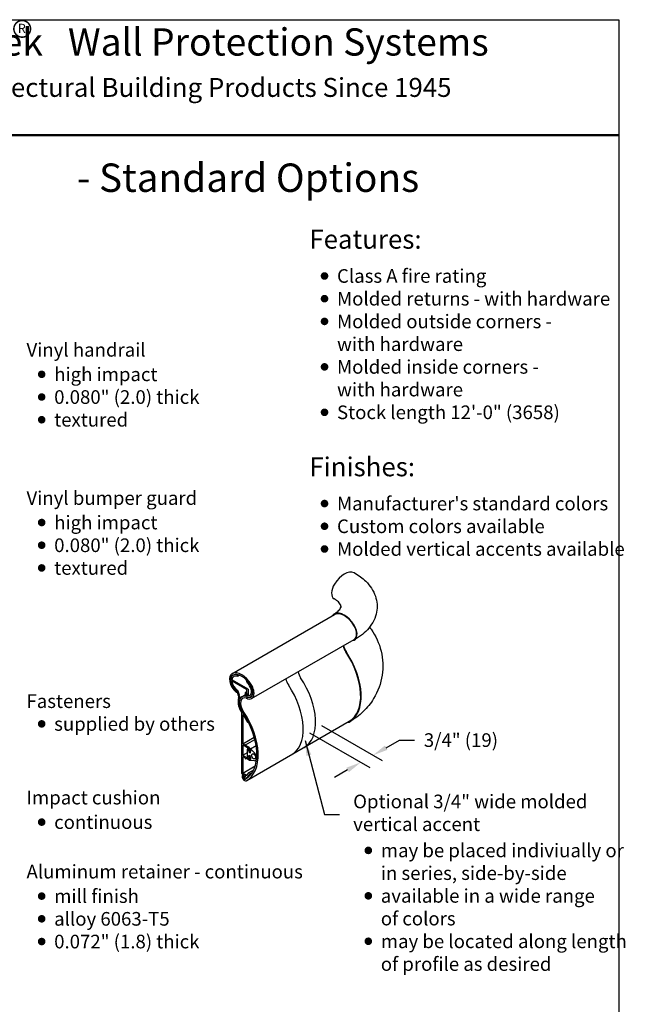
# Model space of a CAD drawing. Extents: x 0 to 8, y 0 to 10.4.
# Drawn here: x 4 to 8, y 3.9 to 10.4 of the extents above; entities that cross this region are included whole.
import ezdxf
from ezdxf.enums import TextEntityAlignment as Align

# ---------------------------------------------------------------- set-up
doc = ezdxf.new("R2010")
doc.units = 0
doc.header["$MEASUREMENT"] = 0
doc.header["$PDMODE"] = 3
doc.header["$PDSIZE"] = -2
doc.layers.get('DEFPOINTS').update_dxf_attribs({"linetype": 'CONTINUOUS'})
for name, color, linetype in [('METAL', 1, 'CONTINUOUS'), ('TYPE', 7, 'CONTINUOUS'), ('VINYL', 2, 'CONTINUOUS')]:
    doc.layers.add(name, color=color, linetype=linetype)
doc.styles.add('SWISS', font='swissl.ttf')
doc.styles.add('SWISS-BT', font='swissk.ttf')
doc.styles.add('SWISS-BT-IT', font='swissi.ttf')
doc.styles.add('SWISS-EXBT', font='swisseb.ttf')
doc.dimstyles.new('SWISS', dxfattribs={"dimtxt": 0.18, "dimasz": 0.18, "dimexe": 0.18, "dimexo": 0.0625, "dimgap": 0.09, "dimtad": 0, "dimtih": 1, "dimtoh": 1, "dimdec": 4, "dimzin": 0, "dimdsep": 46, "dimtxsty": 'Standard', "dimcen": 0.09, "dimadec": 0, "dimazin": 0, "dimtfac": 1, "dimtdec": 4, "dimtofl": 0, "dimtmove": 0, "dimatfit": 3, "dimfxl": 0, "dimtolj": 1, "dimtzin": 0, "dimarcsym": 0})

# ---------------------------------------------------------------- blocks, each defined once
blk = doc.blocks.new('WALL-PROTECTION-PORTRAIT')
at = {"layer": 'TYPE'}
h = blk.add_hatch(dxfattribs=at)
h.set_pattern_fill('LINE', color=256, scale=0.015, style=0)
h.set_pattern_definition([(0, (-16.27314137269678, -64.96252718805357), (0, 0.001875), [])])
h.paths.add_polyline_path([(-4.618144862714473, 0.5917143786303427, 1), (-4.555644862714473, 0.5917143786303427, 1)])
at = {"layer": 'TYPE', "const_width": 0.009999999999999995}
blk.add_lwpolyline([(-3.990520643209914, 0.7014430374462393, 1), (-3.880520643209914, 0.7014430374462393, 1)], format="xyb", close=True, dxfattribs=at)
at = {"layer": 'TYPE'}
blk.add_circle((-4.586894862714473, 0.5917143786303427), 0.03125, dxfattribs=at)
for s, height, style, p in [('Pro  Tek   Wall Protection Systems', 0.18, 'SWISS-BT', (-2.792628794733162, 0.6149202663178244)), ('R', 0.06, 'SWISS', (-3.938076643931398, 0.7047277698757171)), ('Architectural Building Products Since 1945', 0.125, 'SWISS-BT-IT', (-2.792628794733162, 0.3146758671324932))]:
    blk.add_text(s, height=height, dxfattribs=dict(at, style=style)).set_placement(p, align=Align.MIDDLE_CENTER)
blk = doc.blocks.new('*D10')
at = {"layer": 'DEFPOINTS', "color": 0}
for p in [(5.999874796969673, 5.733168699068697), (5.918685255332422, 5.686293895349047), (6.37911452769773, 5.514214538445451)]:
    blk.add_point(p, dxfattribs=at)
at = {"layer": 'TYPE', "color": 0, "lineweight": -2}
for p, q in [((5.958685255332421, 5.663199884581462), (6.357924986060481, 5.432698718574425)), ((6.039874796969672, 5.710074688301112), (6.439114527697731, 5.479573522294073)), ((6.465717068076174, 5.564214538445451), (6.552319608454619, 5.614214538445452)), ((6.552319608454619, 5.614214538445452), (6.652319608454619, 5.614214538445452)), ((6.211322445682037, 5.417339734725801), (6.124719905303593, 5.367339734725801))]:
    blk.add_line(p, q, dxfattribs=at)
at = {"layer": 'TYPE', "color": 0}
for points in [[(6.45738373474284, 5.578648295175191), (6.474050401409507, 5.54978078171571), (6.37911452769773, 5.514214538445451)], [(6.202989112348703, 5.431773491455542), (6.219655779015371, 5.402905977996061), (6.29792498606048, 5.467339734725802)]]:
    blk.add_solid(points, dxfattribs=at)
at = {"layer": 'TYPE', "color": 0, "insert": (6.95873508706969, 5.61421453844545), "char_height": 0.09, "attachment_point": 5, "style": 'SWISS'}
blk.add_mtext('\\A1;3/4" (19)', dxfattribs=at)

msp = doc.modelspace()

# ---------------------------------------------------------------- linework, layer by layer
at = {"layer": 'DEFPOINTS'}
msp.add_lwpolyline([(8, 10.36999999999999), (8, 0), (0, 0), (0, 10.36999999999999)], close=True, dxfattribs=at)
at = {"layer": 'METAL', "extrusion": (5.551115123125783e-17, 0.816496580927726, 0.5773502691896258)}
for p, q in [((5.450050384600418, 6.011375567859313), (5.552421257765248, 5.95227171668042)), ((5.544627061768063, 5.947771735523334), (5.450050384600425, 6.002375605545133)), ((5.485197664372963, 6.036416300100397), (5.496250602203093, 6.042797716731959)), ((5.485673261696649, 6.04307042377693), (5.485673261696649, 6.037467533520621)), ((5.546565417924585, 5.998882965382634), (5.546565417924585, 6.004703203922785)), ((5.547041015248277, 6.005754437343061), (5.547836751674575, 6.00621385598299)), ((5.484093404381897, 5.931637325641448), (5.48409340438228, 5.932972048537923)), ((5.491887600379451, 5.928472067380822), (5.491887600379075, 5.927137344484363)), ((5.546250852600808, 5.901575524040629), (5.546250852600808, 5.944959247300156)), ((5.554045048597979, 5.949459228457251), (5.554045048597986, 5.909459782052599)), ((5.512736442242799, 5.393933354284661), (5.512736442242799, 5.795212914595181)), ((5.520530638239977, 5.780763393140184), (5.520530638239984, 5.591923586694101)), ((5.55442891236549, 5.731936219875331), (5.556924110627614, 5.733376823263651)), ((5.521006235563698, 5.590323180788118), (5.595676250020462, 5.633433933735123)), ((5.538168138671724, 5.583249448230324), (5.599557651862748, 5.618692700196581)), ((5.520530638239984, 5.579173640082359), (5.520530638239984, 5.515923904929977)), ((5.521006235563691, 5.514323499023995), (5.55064720956763, 5.531436723344209)), ((5.52215442907273, 5.589111098470923), (5.536768546567446, 5.58067363380138)), ((5.561223889222633, 5.557554372822105), (5.52215442907273, 5.580111136156754)), ((5.537851073789271, 5.581298631184312), (5.537851073789264, 5.582548625950167)), ((5.539699063350477, 5.582365568454939), (5.542312515251057, 5.577838936979989)), ((5.543077977590423, 5.577030882101825), (5.561223889222619, 5.566554335136281)), ((5.562847680055379, 5.543241932753045), (5.562847680055372, 5.554741884598933)), ((5.569500442475709, 5.536218991387427), (5.57064187605255, 5.536877998370281)), ((5.570641876052564, 5.55024190344184), (5.57064187605255, 5.538741951595961)), ((5.520530638239984, 5.503173958318234), (5.52053063823997, 5.398433335441752)), ((5.52215442907273, 5.513111416706799), (5.561223889222619, 5.490554653372167)), ((5.536768546567446, 5.495673989723088), (5.52215442907273, 5.504111454392628)), ((5.537851073789264, 5.492549002808452), (5.537851073789271, 5.4937989975743)), ((5.542312515251057, 5.492107062920756), (5.539699063350477, 5.490598185762432)), ((5.56122388922264, 5.481554691057989), (5.54307797759043, 5.492031238023529)), ((5.562847680055386, 5.491492149446552), (5.562847680055372, 5.502992101292444)), ((5.563989113632212, 5.505515061500986), (5.568540507957808, 5.508142810240058)), ((5.56788341157519, 5.480895014452175), (5.57064187605255, 5.482487614660732)), ((5.570641876052564, 5.498492120135351), (5.57064187605255, 5.486992168289474)), ((5.521006235563684, 5.396832929535764), (5.60177974373857, 5.443467536223926)), ((5.52215442907273, 5.395620847218565), (5.544592233612528, 5.382666374727476)), ((5.545922365192668, 5.382697963735524), (5.562332745864653, 5.400285510294799)), ((5.562769397235238, 5.40063429354411), (5.591621500668433, 5.417292063227952)), ((5.536860697657895, 5.378130216777963), (5.51436023307553, 5.391120866061488)), ((5.529245063408185, 5.370760844973766), (5.538381155893818, 5.376035570429686)), ((5.534439766417643, 5.370391683667181), (5.538190829238035, 5.374411821488438)), ((5.536899686802288, 5.357502648342386), (5.544292961087267, 5.361771157241016)), ((5.568717377449326, 5.391437175219256), (5.537506147039169, 5.357987069521922))]:
    msp.add_line(p, q, dxfattribs=at)
at = {"layer": 'METAL'}
for centre, major_axis, ratio, start_param, end_param in [((5.512736442242359, 5.935745358598504), (-0.06085425598030423, 0.1054026632146893), 0.5773502691896258, 5.844431401274817, 6.227514800008498), ((5.484049470863875, 6.04400791985136), (0.001148193509082189, -0.001988729494651153), 0.5773502691896256, 0.7853981633870276, 2.702838747673118), ((5.485673261696649, 5.986308709021426), (-0.03214941825374837, 0.0556844258492746), 0.5773502691896254, 6.227514800008946, 8.571294660382684), ((5.450050384600418, 6.013250560008098), (0.001148193509060859, -0.001988729494614209), 0.5773502691896258, 3.773232530671404, 5.497787143785928), ((5.450050384600418, 6.000500613396348), (-0.001148193509064294, 0.001988729494620158), 0.5773502691896253, 5.497787143778408, 7.222341756893306), ((5.485673261696705, 5.98630870902147), (-0.02663808941022481, 0.04613852427507197), 0.5773502691896255, 6.227514800011573, 6.914825184263074), ((5.485673261696848, 5.986308709021115), (0.02663808941031262, -0.04613852427522402), 0.5773502691896257, 4.080749103298933, 5.429702006787791), ((5.512736442242288, 5.935745358598462), (-0.05534292713679803, 0.09585676164051676), 0.5773502691896255, 5.865067597823055, 6.227514800007295), ((5.484049470863903, 6.038405029595012), (0.00114819350906033, -0.001988729494613291), 0.5773502691896255, 5.86506759782457, 7.068583470577449), ((5.548189208757366, 6.0037657078484), (-0.001148193509087623, 0.001988729494660565), 0.5773502691896255, 5.064483088224744, 7.06858347059172), ((5.548189208757295, 5.997945469308311), (-0.001148193509038681, 0.001988729494575794), 0.5773502691896253, 0.7853981634249234, 1.896396666123042), ((5.512736442242401, 5.935745358598474), (-0.05534292713681969, 0.09585676164055433), 0.5773502691896256, 4.768059487555268, 5.037989319686507), ((5.512736442242408, 5.935745358598483), (0.06085425598032004, -0.1054026632147168), 0.5773502691896256, 1.626466833965647, 1.922890434621302), ((5.4824696135494, 5.933909544612531), (-0.001148193509161573, 0.00198872949478865), 0.5773502691896256, 3.926990816915655, 5.42970200671923), ((5.482469613549528, 5.933909544612321), (0.006659522352563875, -0.01153463106878127), 0.5773502691896256, 0.7853981633959686, 2.288109353203255), ((5.504390789791211, 5.919918624711535), (-0.01435241886328229, 0.02485911868271493), 0.5773502691896254, 0.7853981633972972, 1.515050439906142), ((5.504390789791204, 5.919918624711533), (0.008841090019779906, -0.01531321710854895), 0.5773502691896254, 3.926990816986742, 4.656643093495855), ((5.477157153730703, 5.907519459953342), (0.01699326393412472, -0.02943319652033189), 0.5773502691896253, 0.4267636821913567, 1.515050439906193), ((5.544627061768063, 5.945896743374551), (-0.001148193509061182, 0.001988729494615396), 0.5773502691896255, 3.926990816986512, 5.497787143782296), ((5.539799622788154, 5.955058839874994), (0.03214941825374944, -0.05568442584927645), 0.5773502691896254, 5.683027828349305, 7.909652141145038), ((5.552421257765241, 5.950396724531647), (0.001148193509052751, -0.001988729494610214), 0.5773502691896256, 0.7853981633961264, 2.356194490191082), ((5.539799622788161, 5.95505883987501), (0.0266380894102254, -0.04613852427507296), 0.5773502691896254, 5.953633824204819, 7.909652141144476), ((5.551863422537737, 5.8320524117673), (-0.04493263932133446, 0.07782561422271866), 0.5773502691896254, 0.4267636821988808, 1.577713351867166), ((5.47715715373071, 5.90751945995334), (-0.01148193509062074, 0.01988729494616313), 0.5773502691896256, 3.568356335780966, 4.656643093496027), ((5.551863422537389, 5.832052411768274), (0.03942131047743709, -0.06827971264786849), 0.5773502691896255, 3.568356335798748, 4.829690188391796), ((5.547874643433547, 5.900638027966233), (-0.001148193509059223, 0.001988729494611374), 0.5773502691896256, 0.7853981633932448, 2.541435174760741), ((5.555668839430725, 5.908522285978208), (0.001148193509059294, -0.001988729494611497), 0.5773502691896255, 3.926990816986354, 5.953633824204937), ((5.309755855344152, 5.688377071246732), (-0.1988671157732589, 0.3444479484739673), 0.5773502691896255, 4.693816224707833, 4.719306005580251), ((5.511112651410054, 5.796150410669574), (-0.001148193509063601, 0.001988729494618958), 0.5773502691896256, 3.926990816988663, 4.693816224590998), ((5.362655697768519, 5.664442869978021), (0.1765456473657821, -0.3057860310926739), 0.5773502691896254, 1.478819278139542, 1.688097534788951), ((5.522154429072716, 5.779825897065798), (-0.00114819350905914, 0.001988729494611231), 0.5773502691896254, 4.771802724791953, 7.068583470578397), ((5.362655697768497, 5.66444286997797), (-0.1710343185223132, 0.2962401295185658), 0.5773502691896255, 4.620411931729444, 4.771802724793498), ((5.551673247943741, 5.736709170662415), (0.002755664421751429, -0.004772950787083393), 0.5773502691896253, 4.620411931730823, 7.762004585318481), ((5.52215442907273, 5.590986090619708), (0.001148193509061998, -0.001988729494617436), 0.5773502691896256, 3.926990816987617, 5.497787143782453), ((5.52215442907273, 5.578236144007969), (-0.001148193509062542, 0.001988729494615866), 0.5773502691896256, 5.497787143781822, 7.068583470577134), ((5.536768546567446, 5.581923628567237), (0.0007654623393748471, -0.001325819663076512), 0.5773502691896254, 5.497787143781665, 7.068583470577982), ((5.538933601011104, 5.581923628567241), (-0.0007654623393779217, 0.001325819663083095), 0.5773502691896257, 4.71238898038827, 7.068583470580588), ((5.54307797759043, 5.578280876867673), (0.0007654623393710374, -0.001325819663071171), 0.5773502691896255, 4.712388980379665, 5.497787143776454), ((5.561223889222633, 5.555679380673309), (0.006659522352574707, -0.01153463106878245), 0.5773502691896256, 0.7853981633978401, 2.35619449019289), ((5.561223889222626, 5.555679380673331), (-0.001148193509056016, 0.001988729494610843), 0.5773502691896254, 3.926990816985663, 5.497787143779611), ((5.566744778053961, 5.540991942174506), (0.002755664421747926, -0.004772950787077327), 0.5773502691896258, 3.926990816987192, 7.068583470577059), ((5.52215442907273, 5.514986408855584), (0.00114819350906091, -0.001988729494615553), 0.5773502691896256, 3.926990816986551, 5.497787143782454), ((5.52215442907273, 5.502236462243843), (-0.001148193509063086, 0.001988729494616809), 0.5773502691896255, 5.497787143781823, 7.068583470576719), ((5.536768546567446, 5.494423994957231), (-0.0007654623393737592, 0.00132581966307714), 0.5773502691896254, 3.926990816986295, 5.497787143782611), ((5.538933601011104, 5.491924005425517), (-0.0007654623393779216, 0.001325819663083094), 0.5773502691896254, 0.7853981633938966, 3.141592653586326), ((5.543077977590423, 5.490781243257679), (-0.000765462339373279, 0.001325819663075053), 0.5773502691896255, 5.497787143776454, 6.283185307173683), ((5.561223889222633, 5.492429645520954), (0.001148193509061454, -0.001988729494627799), 0.5773502691896256, 5.497787143777717, 7.06858347057741), ((5.561223889222626, 5.492429645520946), (0.006659522352562745, -0.01153463106876927), 0.5773502691896255, 5.497787143783009, 7.06858347057709), ((5.566744778053968, 5.500742110713897), (-0.002755664421754452, 0.004772950787088633), 0.5773502691896255, 3.926990816987242, 7.068583470577011), ((5.522154429072716, 5.397495839367361), (0.001148193509067981, -0.001988729494619007), 0.5773502691896255, 3.926990816986354, 5.497787143787822), ((5.565525061656986, 5.39586134275703), (0.002755664421749344, -0.004772950787079787), 0.5773502691896256, 0.1745329251998703, 3.316125578788725), ((5.51436023307553, 5.392995858210265), (-0.001148193509050576, 0.001988729494608958), 0.5773502691896256, 0.7853981633939155, 2.356194490195503), ((5.533072375105236, 5.364131746658076), (-0.003827311697047931, 0.006629098315689694), 0.5773502691896253, 5.492491855885072, 9.599310885945581), ((5.533109634837503, 5.372235086807922), (0.001148193509062911, -0.001988729494617763), 0.5773502691896255, 5.492491855905679, 6.457718232378944), ((5.536860697657895, 5.376255224629176), (-0.001148193509062917, 0.001988729494617774), 0.5773502691896255, 3.316125578789626, 5.497787143782138), ((5.544592233612528, 5.384541366876263), (0.001148193509062685, -0.001988729494617372), 0.5773502691896254, 5.497787143782138, 6.457718232379235)]:
    msp.add_ellipse(centre, major_axis=major_axis, ratio=ratio, start_param=start_param, end_param=end_param, dxfattribs=at)
at = {"layer": 'TYPE', "const_width": 0.015}
msp.add_lwpolyline([(8, 9.608143838124889), (0.3779628609349786, 9.608143838124889)], dxfattribs=at)
at = {"layer": 'TYPE', "const_width": 0.025}
for points in [[(6.04631598933932, 8.678143838124882, 1), (6.071315989339318, 8.678143838124882, 1)], [(6.04631598933932, 8.528143838124905, 1), (6.071315989339318, 8.528143838124905, 1)], [(6.04631598933932, 8.37814383812487, 1), (6.071315989339318, 8.37814383812487, 1)], [(6.04631598933932, 8.07814383812486, 1), (6.071315989339318, 8.07814383812486, 1)], [(4.180462860931805, 8.028910841635723, 1), (4.205462860931797, 8.028910841635723, 1)], [(4.180462860931805, 7.879103151285038, 1), (4.205462860931797, 7.879103151285038, 1)], [(6.04631598933932, 7.778143838124876, 1), (6.071315989339318, 7.778143838124876, 1)], [(4.180462860931805, 7.729103151285048, 1), (4.205462860931797, 7.729103151285048, 1)], [(6.04631598933932, 7.175843838124869, 1), (6.071315989339318, 7.175843838124869, 1)], [(4.180462860931809, 7.050534819884674, 1), (4.2054628609318, 7.050534819884674, 1)], [(6.04631598933932, 7.025843838124864, 1), (6.071315989339318, 7.025843838124864, 1)], [(4.180462860931809, 6.90072712953399, 1), (4.2054628609318, 6.90072712953399, 1)], [(6.04631598933932, 6.875843838124858, 1), (6.071315989339318, 6.875843838124858, 1)], [(4.180462860931809, 6.750727129533998, 1), (4.2054628609318, 6.750727129533998, 1)], [(4.180462860931807, 5.721180608342823, 1), (4.205462860931799, 5.721180608342823, 1)], [(4.180462860931807, 5.072886998511261, 0.9999999999999998), (4.205462860931799, 5.072886998511261, 0.9999999999999999)], [(6.335242929680707, 4.885971938508025, 1), (6.360242929680705, 4.885971938508025, 1)], [(4.180462860931809, 4.584250678636248, 1), (4.2054628609318, 4.584250678636248, 1)], [(6.335242929680707, 4.586164248157349, 1), (6.360242929680705, 4.586164248157349, 1)], [(4.180462860931809, 4.434442988285563, 1), (4.2054628609318, 4.434442988285563, 1)], [(4.180462860931809, 4.284442988285572, 1), (4.2054628609318, 4.284442988285572, 1)], [(6.335242929680707, 4.286164248157352, 1), (6.360242929680705, 4.286164248157352, 1)]]:
    msp.add_lwpolyline(points, format="xyb", close=True, dxfattribs=at)
at = {"layer": 'VINYL', "extrusion": (5.551115123125783e-17, 0.816496580927726, 0.5773502691896258)}
for p, q in [((5.447400144727853, 6.052599692175333), (6.123979658371583, 6.443223056505722)), ((5.578072739756864, 5.888767856721101), (6.254652253400588, 6.279391221051492)), ((5.477953772354157, 5.931094138958242), (5.483704408956926, 5.934414270548865)), ((5.537590634825998, 5.903948844638091), (5.537590634825998, 5.927623762605931)), ((5.538858894355821, 5.930427051726527), (5.546250852600808, 5.934694800809108)), ((5.546250852600638, 5.922623783542504), (5.546250852600638, 5.895567374269151)), ((5.512442112059917, 5.900332124416019), (5.537590634825998, 5.914851630804739)), ((5.54434846330591, 5.891362440588251), (5.546700402487931, 5.892720333308105)), ((5.547519112130567, 5.898001609515143), (5.548433543247471, 5.898529556566643)), ((5.54532504384875, 5.34805028158069), (6.221904557492481, 5.738673645911081)), ((5.55064720956763, 5.505348565840817), (5.55064720956763, 5.55497335804535)), ((5.551281339332542, 5.55637500260565), (5.557273978845503, 5.559834854641617)), ((5.554774974830872, 5.553645481182274), (5.560493183347896, 5.53616383739138)), ((5.560493183347896, 5.53616383739138), (5.564567850147798, 5.53851634736516)), ((5.560493183347896, 5.53616383739138), (5.57064187605255, 5.530304486926424)), ((5.57064187605255, 5.530304486926424), (5.57064187605255, 5.55730437386894)), ((5.570736995517288, 5.557514620552984), (5.607610274927881, 5.578803418346594)), ((5.571099866490878, 5.557381941325533), (5.596858673172941, 5.529129887949392)), ((5.923988730975472, 5.565434431590559), (5.842799189338221, 5.518559627870912)), ((5.554343188690043, 5.501446931748804), (5.567240649198, 5.508893284044941)), ((5.560493183347896, 5.512788935269848), (5.554774974830872, 5.501910109932128)), ((5.57064187605255, 5.506929584804892), (5.560493183347896, 5.512788935269848)), ((5.57064187605255, 5.479929697862376), (5.57064187605255, 5.506929584804892)), ((5.596858673172941, 5.477831634032432), (5.571099866490878, 5.479323288600076)), ((5.604089155425671, 5.479418945169758), (5.610065574826935, 5.482869432519871)), ((5.517496953954195, 5.382845440392176), (5.523095322371619, 5.386077659904997))]:
    msp.add_line(p, q, dxfattribs=at)
at = {"layer": 'VINYL'}
for centre, major_axis, ratio, start_param, end_param in [((6.189315955885592, 6.597617587119544), (0.0690447030116341, 0.119588933609654), 0.5773502691896256, 0.0556705071707416, 1.515125819624232), ((6.216379136431337, 6.648180937542479), (-0.04033986528505983, -0.06987069624420754), 0.5773502691896254, 3.141592653589759, 3.197263160760353), ((6.162252775339832, 6.616931068396042), (-0.04033986528505631, -0.06987069624420145), 0.5773502691896254, 4.656718473213974, 6.28318530718046), ((6.228442936181034, 6.539104585500825), (0.04493263932133558, 0.07782561422272029), 0.5773502691896257, 2.292696159699615, 2.547686384798918), ((6.162252775339832, 6.37693207335146), (0.04033986528505631, -0.06987069624420142), 0.577350269189626, 3.08592214641907, 3.463079669106452), ((6.162252775340329, 6.37693207335183), (0.03827311696874527, -0.0662909831538935), 0.5773502691896254, 3.085922146419182, 3.141592653589794), ((6.189315955885592, 6.326368722928517), (-0.06904470301163408, 0.119588933609654), 0.5773502691896258, 4.768059487555426, 6.227514800008916), ((6.189315955886089, 6.326368722928892), (-0.0669779546953203, 0.1160092205193415), 0.5773502691896253, 4.768059487555369, 6.227514800009027), ((6.216379136431337, 6.34568220420503), (0.04033986528505977, -0.0698706962442075), 0.5773502691896261, 5.961698291657609, 7.909652141145045), ((6.216379136431842, 6.345682204205392), (0.03827311696874945, -0.06629098315390075), 0.5773502691896255, 9.614813431918063e-16, 1.626466833965525), ((6.228442936181333, 6.222675776097908), (-0.03329761176263431, 0.05767315534358587), 0.5773502691896255, 0.9994501919236303, 1.688097534787772), ((6.228442936181326, 6.222675776097914), (-0.03123086344631928, 0.05409344225327067), 0.577350269189626, 0.9562954469414726, 1.68809753478783), ((6.039235211411695, 6.055066234308379), (-0.1826693460807825, 0.3163925883972986), 0.5773502691896256, 3.141592653589794, 4.829690188378868), ((6.039235211411695, 6.055066234308379), (-0.1847360943970943, 0.3199723014876076), 0.5773502691896255, 3.122996925832053, 4.829690188378866), ((5.485673261696606, 5.986308709021438), (-0.03827311696874527, 0.0662909831538935), 0.5773502691896254, 6.227514800008978, 8.421142529860965), ((5.512736442242366, 5.935745358598503), (-0.0669779546953203, 0.1160092205193415), 0.5773502691896253, 4.768059487555369, 6.227514800009025), ((5.512736442242359, 5.935745358598504), (-0.0608542559803198, 0.1054026632147164), 0.5773502691896254, 4.768059487555333, 6.227514800008953), ((5.929991286026768, 6.050364635541523), (-0.03276178812507119, 0.05674508157943012), 0.5773502691896262, 0.9889000000134125, 1.68809753478887), ((5.485673261696606, 5.986308709021433), (0.03214941825374801, -0.05568442584927395), 0.5773502691896255, 3.085922146419239, 5.27954987627107), ((5.539799622788111, 5.955058839875001), (0.03827311696874945, -0.06629098315390075), 0.5773502691896255, 5.716024411293197, 7.909652141145112), ((5.848801744389524, 6.003489831821877), (-0.03276178812507119, 0.05674508157943012), 0.5773502691896262, 7.272085307192984, 7.971282841968454), ((5.74078356125713, 5.882755093752005), (0.1832051697183405, -0.3173206621614453), 0.5773502691896261, 5.801644719363445e-16, 1.688097534788856), ((5.474891922996656, 5.936397417610552), (0.003061849357498579, -0.005303278652309677), 0.5773502691896254, 5.279549876270902, 8.42114252986085), ((5.541920743713321, 5.925123773074215), (-0.003061849357499387, 0.005303278652311072), 0.5773502691896254, 3.92699081698722, 7.068583470577013), ((5.539799622788104, 5.955058839875003), (0.03214941825374903, -0.05568442584927578), 0.5773502691896254, 5.716024411293342, 7.909652141145039), ((5.659594019619879, 5.835880290032357), (0.1832051697183405, -0.3173206621614453), 0.5773502691896261, 6.263305626324513, 7.971282841968442), ((5.551863422537645, 5.832052411767652), (-0.03942131047772521, 0.06827971264836759), 0.5773502691896254, 5.778530163471784, 7.971282841968578), ((5.551863422537609, 5.832052411767517), (-0.03329761176263431, 0.05767315534358587), 0.5773502691896255, 5.725708747862615, 7.971282841967358), ((5.535966843993252, 5.904886340712485), (0.001148193509063337, -0.001988729494618501), 0.5773502691896253, 5.778530163469505, 7.068583470576088), ((5.539755689269663, 5.899317358566718), (0.004592774036248904, -0.007954917978466305), 0.5773502691896255, 5.725708747863916, 7.068583470577257), ((5.550580961488068, 5.892698330862832), (-0.003061849357500173, 0.005303278652312434), 0.5773502691896256, 5.716024411293128, 8.857617064883001), ((5.362655697767964, 5.664442869977997), (-0.1765456473657807, 0.3057860310926714), 0.5773502691896254, 3.121712972734744, 4.829690188378834), ((5.362655697767972, 5.664442869977989), (0.1826693460807825, -0.3163925883972986), 0.5773502691896256, 6.263305626324548, 7.971282841968661), ((6.207728779537414, 5.755852884780596), (0.01301983246462763, -0.02255101133476977), 0.5773502691896258, 5.716233225594783, 6.264589579421583), ((5.552812264011289, 5.553723363279493), (-0.001530924678749993, 0.002651639326156056), 0.5773502691896256, 4.362770756236159, 7.068583470577035), ((5.570966634219106, 5.55711687465406), (-0.0002296387018124862, 0.0003977458989233859), 0.5773502691896256, 5.075058177685642, 7.068583470577035), ((5.586866252789727, 5.509249887589014), (0.0172229026359375, -0.02983094241925574), 0.5773502691896256, 5.920516109878357, 8.216650831275725), ((5.552812264011289, 5.504098571074961), (-0.001530924678749968, 0.002651639326156011), 0.5773502691896256, 0.7853981633973597, 3.491210877738367), ((5.570966634219106, 5.479742198647497), (-0.0002296387018124862, 0.0003977458989233859), 0.5773502691896254, 0.7853981633974488, 2.77892345628872), ((5.827644715976524, 5.536935166469398), (-0.0117115737924323, 0.0202850408450849), 0.5773502691896261, 2.847763013733566, 3.121712972734695), ((5.530706394124616, 5.365497746415034), (-0.01117575015487404, 0.01935696708093762), 0.5773502691896253, 0.299675775588758, 3.121712972734676), ((5.520558803311696, 5.377542161739864), (0.003061849357500226, -0.005303278652312527), 0.5773502691896254, 0.2996757755887201, 3.441268429178572), ((5.530706394124609, 5.365497746415038), (0.00505205143987151, -0.008750409776308976), 0.5773502691896253, 3.441268429178118, 6.263305626324326)]:
    msp.add_ellipse(centre, major_axis=major_axis, ratio=ratio, start_param=start_param, end_param=end_param, dxfattribs=at)
msp.add_ellipse((5.59097985623268, 5.506874897533885), major_axis=(-0.009568279242187491, 0.0165727457884754), ratio=0.5773502691896256, dxfattribs=at)
for points, knots in [([(6.256719959460861, 6.718058252992972), (6.284574396975559, 6.701982229292788), (6.309492446822768, 6.683429059422071), (6.359690516888316, 6.633945986829096), (6.381872700506031, 6.600732703573748), (6.405841324086021, 6.53030621361709), (6.408610146864193, 6.49485475042359), (6.395123038872876, 6.421352494467644), (6.377313566956945, 6.385521988847424), (6.326600761612022, 6.323726381886393), (6.294295897185195, 6.297502021597932), (6.25671922448541, 6.275810652670156)], [0.352941337829972, 0.352941337829972, 0.352941337829972, 0.352941337829972, 1.080898605638123, 1.080898605638123, 2.073301429130979, 2.073301429130979, 2.992267184260757, 2.992267184260757, 4.002173511526833, 4.002173511526833, 4.982412611860787, 4.982412611860787, 4.982412611860787, 4.982412611860787]), ([(6.121911178015923, 6.446814406983837), (6.130336657501838, 6.451682605871163), (6.137626191612954, 6.456719370049505), (6.150265236328304, 6.467101508525575), (6.158350789406677, 6.475224761035264), (6.16572474329047, 6.487463875519246), (6.167609030333951, 6.491915504295314), (6.167736571731448, 6.503049181820163), (6.165068225745069, 6.507105643409965), (6.160655583691872, 6.515743999363927), (6.152691126635199, 6.524772830259579), (6.13760248104275, 6.537160626252302), (6.130319161221474, 6.542186673330107), (6.121910496154976, 6.547044006557483)], [0.1999702938179452, 0.1999702938179452, 0.1999702938179452, 0.1999702938179452, 0.4712601780667743, 0.4712601780667743, 0.7666854760728097, 0.7666854760728097, 0.9477712124551094, 0.9477712124551094, 1.18515992407457, 1.18515992407457, 2.762862729283621, 2.762862729283621, 3.818401248314421, 3.818401248314421, 3.818401248314421, 3.818401248314421]), ([(6.355570701809009, 6.359142678000831), (6.358942249338577, 6.354804692578618), (6.36223467203086, 6.350397449750378), (6.396557616155372, 6.302555775055355), (6.419218745312259, 6.253856853621244), (6.444770647581167, 6.149906291583388), (6.447256307922496, 6.095941284273131), (6.430962442848868, 5.987924646201964), (6.4116201217526, 5.935398982607243), (6.363631329909312, 5.857029749031977), (6.340809972133529, 5.828704150815888), (6.2874531603594, 5.776937721182366), (6.256899139207791, 5.754106144496019), (6.223971573071134, 5.735094348333144)], [1.986455866196198, 1.986455866196198, 1.986455866196198, 1.986455866196198, 2.095703325682027, 2.095703325682027, 3.154250624782428, 3.154250624782428, 4.216298442717243, 4.216298442717243, 5.317982780427068, 5.317982780427068, 6.03826804490406, 6.03826804490406, 6.7940601714825, 6.7940601714825, 6.7940601714825, 6.7940601714825])]:
    msp.add_open_spline(points, degree=3, knots=knots, dxfattribs=at)

# ---------------------------------------------------------------- block references
at = {"layer": 'TYPE'}
msp.add_blockref('WALL-PROTECTION-PORTRAIT', (8, 9.608143838124889), dxfattribs=at)

# ---------------------------------------------------------------- texts
at = {"layer": 'TYPE', "oblique": 15}
for s, height, style, p in [('- Standard Options', 0.1875, 'SWISS-EXBT', (4.425066879484895, 9.233143838124889)), ('Features:', 0.125, 'SWISS', (5.958815989339321, 8.858143838124889)), ('Finishes:', 0.125, 'SWISS', (5.958815989339321, 7.355843838124876))]:
    msp.add_text(s, height=height, dxfattribs=dict(at, style=style)).set_placement(p)
at = {"layer": 'TYPE', "style": 'SWISS'}
for s, p in [('   Class A fire rating', (6.058815989339315, 8.678143838124882)), ('   Molded returns - with hardware', (6.058815989339315, 8.528143838124876)), ('   Molded outside corners - ', (6.058815989339315, 8.37814383812487)), ('   with hardware', (6.058815989339315, 8.228143838124893)), ('   Molded inside corners - ', (6.058815989339315, 8.07814383812486)), ('   high impact', (4.192962860931799, 8.028910841635723)), ('   0.080" (2.0) thick', (4.192962860931799, 7.878910841635731)), ('   with hardware', (6.058815989339315, 7.928143838124882)), ('   Stock length 12\'-0" (3658)', (6.058815989339315, 7.778143838124876)), ('   textured', (4.192962860931799, 7.728910841635726)), ("   Manufacturer's standard colors", (6.058815989339315, 7.175843838124869)), ('   high impact', (4.192962860931803, 7.050534819884674)), ('   Custom colors available', (6.058815989339315, 7.025843838124864)), ('   0.080" (2.0) thick', (4.192962860931803, 6.900534819884682)), ('   Molded vertical accents available', (6.058815989339323, 6.875843838124858)), ('   textured', (4.192962860931803, 6.750534819884677)), ('   supplied by others', (4.192962860931801, 5.720988298693501)), ('   continuous', (4.192962860931801, 5.072886998511261)), ('   may be placed indiviually or', (6.347742929680706, 4.885971938508025)), ('   in series, side-by-side', (6.347742929680706, 4.735971938508033)), ('   mill finish', (4.192962860931803, 4.584250678636248)), ('   available in a wide range', (6.347742929680706, 4.585971938508028)), ('   alloy 6063-T5', (4.192962860931803, 4.434250678636256)), ('   of colors', (6.347742929680706, 4.435971938508022)), ('   0.072" (1.8) thick', (4.192962860931803, 4.284250678636265)), ('   may be located along length', (6.347742929680706, 4.285971938508045)), ('   of profile as desired', (6.347742929680706, 4.135971938508042))]:
    msp.add_text(s, height=0.09, dxfattribs=at).set_placement(p, align=Align.MIDDLE_LEFT)
at = {"layer": 'TYPE', "char_height": 0.09, "attachment_point": 4, "style": 'SWISS'}
for s, insert in [('Vinyl handrail', (4.0929628609318, 8.178910841635714)), ('Vinyl bumper guard', (4.092962860931803, 7.200534819884665)), ('\\A1;Fasteners', (4.092962860931801, 5.871180608342828)), ('Impact cushion', (4.092962860931801, 5.222886998511252)), ('Optional 3/4" wide molded\\Pvertical accent', (6.247742929680705, 5.122397550863319)), ('Aluminum retainer - continuous', (4.092962860931803, 4.734250678636253))]:
    msp.add_mtext(s, dxfattribs=dict(at, insert=insert))

# ---------------------------------------------------------------- dimensions: what is measured, and where the dimension line sits
at = {"layer": 'TYPE'}
dim = msp.add_aligned_dim(p1=(5.918685255332422, 5.686293895349047), p2=(5.999874796969672, 5.733168699068696), distance=-0.37923973072805905, text='3/4" (19)', dimstyle='SWISS', override={"dimtxt": 0.09, "dimasz": 0.1, "dimexe": 0.06, "dimexo": 0.04, "dimdec": 5, "dimtxsty": 'SWISS'}, dxfattribs=at)
dim.commit()
dim.dimension.update_dxf_attribs({"geometry": '*D10', "text_midpoint": (6.95873508706969, 5.61421453844545)})

# ---------------------------------------------------------------- leaders
msp.add_leader([(5.930106087732234, 5.611057738493617), (6.057742929680707, 5.122397550863319), (6.157742929680708, 5.122397550863319)], dimstyle='SWISS', override={"dimtxt": 0.09, "dimasz": 0.1, "dimexe": 0.09, "dimexo": 0.25, "dimdec": 5}, dxfattribs=at)

doc.saveas('drawing.dxf')
